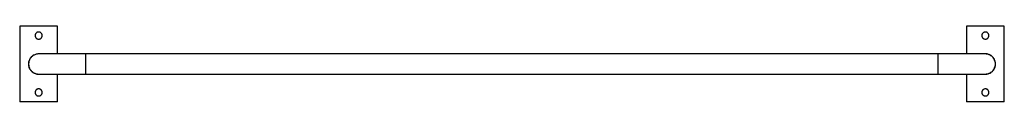
# Model space of a CAD drawing. Extents: x -48.5 to 48.5, y -21.3 to 21.3.
# Drawn here: x -20.8 to 0, y 19.7 to 21.3 of the extents above; entities that cross this region are included whole.
import ezdxf

# ---------------------------------------------------------------- set-up
doc = ezdxf.new("R2010")
doc.units = 0
doc.layers.get('0').update_dxf_attribs({"linetype": 'CONTINUOUS'})

msp = doc.modelspace()

# ---------------------------------------------------------------- linework, layer by layer
at = {"color": 0}
for points in [[(-20.8113, 21.2711), (-20.8113, 21.2711)], [(-20.8113, 21.2711), (-20.8113, 19.6715)], [(-20.0115, 21.2711), (-20.8113, 21.2711)], [(-20.0115, 21.2711), (-20.0115, 21.2711)], [(-20.0115, 21.2711), (-20.0115, 21.2711)], [(-20.0115, 20.6833), (-20.0115, 21.2711)], [(-0.8155, 21.2711), (-0.8155, 20.6833)], [(-0.0157, 21.2711), (-0.8155, 21.2711)], [(-0.0157, 19.6715), (-0.0157, 21.2711)], [(-20.3364, 21.0711), (-20.3364, 21.0711), (-20.3367, 21.0786), (-20.3378, 21.0861), (-20.3396, 21.0933), (-20.3421, 21.1003), (-20.3451, 21.1068), (-20.349, 21.113), (-20.3532, 21.1188), (-20.3582, 21.1242), (-20.3634, 21.129), (-20.3692, 21.1333), (-20.3753, 21.137), (-20.382, 21.1403), (-20.3888, 21.1427), (-20.3961, 21.1446), (-20.4035, 21.1457), (-20.4113, 21.1462), (-20.4113, 21.1462), (-20.4188, 21.1457), (-20.4263, 21.1446), (-20.4334, 21.1427), (-20.4404, 21.1403), (-20.4469, 21.137), (-20.4531, 21.1333), (-20.4589, 21.129), (-20.4643, 21.1242), (-20.4691, 21.1188), (-20.4734, 21.113), (-20.4771, 21.1068), (-20.4804, 21.1003), (-20.4828, 21.0933), (-20.4847, 21.0861), (-20.4858, 21.0786), (-20.4863, 21.0711), (-20.4863, 21.0711), (-20.4858, 21.0633), (-20.4847, 21.0559), (-20.4828, 21.0487), (-20.4804, 21.0419), (-20.4771, 21.0353), (-20.4734, 21.0292), (-20.4691, 21.0234), (-20.4643, 21.0182), (-20.4589, 21.0132), (-20.4531, 21.009), (-20.4469, 21.0051), (-20.4404, 21.0021), (-20.4334, 20.9995), (-20.4263, 20.9977), (-20.4188, 20.9966), (-20.4113, 20.9963), (-20.4113, 20.9963), (-20.4035, 20.9966), (-20.3961, 20.9977), (-20.3888, 20.9995), (-20.382, 21.0021), (-20.3753, 21.0051), (-20.3692, 21.009), (-20.3634, 21.0132), (-20.3582, 21.0182), (-20.3532, 21.0234), (-20.349, 21.0292), (-20.3451, 21.0353), (-20.3421, 21.0419), (-20.3396, 21.0487), (-20.3378, 21.0559), (-20.3367, 21.0633), (-20.3364, 21.0711)], [(-0.3406, 21.0711), (-0.3406, 21.0711), (-0.3409, 21.0786), (-0.342, 21.0861), (-0.3438, 21.0933), (-0.3463, 21.1003), (-0.3493, 21.1068), (-0.3532, 21.113), (-0.3574, 21.1188), (-0.3624, 21.1242), (-0.3676, 21.129), (-0.3734, 21.1333), (-0.3795, 21.137), (-0.3862, 21.1403), (-0.393, 21.1427), (-0.4003, 21.1446), (-0.4077, 21.1457), (-0.4155, 21.1462), (-0.4155, 21.1462), (-0.423, 21.1457), (-0.4305, 21.1446), (-0.4376, 21.1427), (-0.4446, 21.1403), (-0.4511, 21.137), (-0.4573, 21.1333), (-0.4631, 21.129), (-0.4685, 21.1242), (-0.4733, 21.1188), (-0.4776, 21.113), (-0.4813, 21.1068), (-0.4846, 21.1003), (-0.487, 21.0933), (-0.489, 21.0861), (-0.4901, 21.0786), (-0.4906, 21.0711), (-0.4906, 21.0711), (-0.4901, 21.0633), (-0.489, 21.0559), (-0.487, 21.0487), (-0.4846, 21.0419), (-0.4813, 21.0353), (-0.4776, 21.0292), (-0.4733, 21.0234), (-0.4685, 21.0182), (-0.4631, 21.0132), (-0.4573, 21.009), (-0.4511, 21.0051), (-0.4446, 21.0021), (-0.4376, 20.9995), (-0.4305, 20.9977), (-0.423, 20.9966), (-0.4155, 20.9963), (-0.4155, 20.9963), (-0.4077, 20.9966), (-0.4003, 20.9977), (-0.393, 20.9995), (-0.3862, 21.0021), (-0.3795, 21.0051), (-0.3734, 21.009), (-0.3676, 21.0132), (-0.3624, 21.0182), (-0.3574, 21.0234), (-0.3532, 21.0292), (-0.3493, 21.0353), (-0.3463, 21.0419), (-0.3438, 21.0487), (-0.342, 21.0559), (-0.3409, 21.0633), (-0.3406, 21.0711)], [(-20.5085, 20.6631), (-20.5085, 20.6631), (-20.5245, 20.6538), (-20.5396, 20.6436), (-20.5536, 20.6322), (-20.5665, 20.6198), (-20.5782, 20.6063), (-20.5888, 20.5921), (-20.5981, 20.5771), (-20.6063, 20.5616), (-20.6129, 20.5452), (-20.6184, 20.5284), (-20.6224, 20.511), (-20.6251, 20.4935), (-20.6261, 20.4756), (-20.6258, 20.4576), (-20.6239, 20.4395), (-20.6205, 20.4215), (-20.6205, 20.4215), (-20.6152, 20.4035), (-20.6088, 20.3864), (-20.6009, 20.3701), (-20.5919, 20.3547), (-20.5815, 20.3401), (-20.5701, 20.3265), (-20.5577, 20.3139), (-20.5444, 20.3025), (-20.5299, 20.292), (-20.5148, 20.2829), (-20.4989, 20.2749), (-20.4825, 20.2684), (-20.4654, 20.2631), (-20.4478, 20.2593), (-20.4297, 20.257), (-20.4113, 20.2563)], [(-20.4113, 20.6833), (-20.4113, 20.6833), (-20.4252, 20.6827), (-20.4392, 20.6813), (-20.4529, 20.679), (-20.4665, 20.6759), (-20.4796, 20.6718), (-20.4925, 20.6669), (-20.505, 20.6612), (-20.5172, 20.6548), (-20.5288, 20.6474), (-20.5399, 20.6395), (-20.5505, 20.6307), (-20.5607, 20.6214), (-20.57, 20.6112), (-20.579, 20.6005), (-20.5871, 20.5891), (-20.5948, 20.5772), (-20.5948, 20.5772), (-20.6013, 20.5646), (-20.6071, 20.5519), (-20.6119, 20.5388), (-20.616, 20.5257), (-20.6191, 20.5121), (-20.6214, 20.4986), (-20.6227, 20.4848), (-20.6232, 20.4713), (-20.6227, 20.4575), (-20.6214, 20.4438), (-20.6191, 20.4302), (-20.616, 20.4168), (-20.6119, 20.4035), (-20.6071, 20.3905), (-20.6013, 20.3777), (-20.5948, 20.3654), (-20.5948, 20.3654), (-20.5871, 20.3533), (-20.579, 20.3419), (-20.57, 20.3311), (-20.5607, 20.321), (-20.5505, 20.3115), (-20.5399, 20.3028), (-20.5288, 20.2948), (-20.5172, 20.2877), (-20.505, 20.2811), (-20.4925, 20.2754), (-20.4796, 20.2705), (-20.4665, 20.2666), (-20.4529, 20.2633), (-20.4392, 20.2611), (-20.4252, 20.2597), (-20.4113, 20.2593)], [(-19.4115, 20.6833), (-20.4113, 20.6833)], [(-19.4115, 20.6833), (-19.4115, 20.6833)], [(-19.4115, 20.6833), (-19.4115, 20.6833)], [(-19.4115, 20.2593), (-19.4115, 20.6833)], [(-1.4151, 20.6833), (-19.4115, 20.6833)], [(-1.4151, 20.6833), (-1.4151, 20.6833)], [(-1.4151, 20.2593), (-1.4151, 20.6833)], [(-0.4155, 20.6833), (-1.4151, 20.6833)], [(-1.4151, 20.6833), (-1.4151, 20.6833)], [(-0.4155, 20.2563), (-0.4155, 20.2563), (-0.4002, 20.2567), (-0.3853, 20.2583), (-0.3706, 20.2608), (-0.3563, 20.2645), (-0.3422, 20.2689), (-0.3286, 20.2744), (-0.3154, 20.2808), (-0.3028, 20.2881), (-0.2905, 20.2961), (-0.2789, 20.305), (-0.2678, 20.3147), (-0.2576, 20.3253), (-0.2479, 20.3364), (-0.239, 20.3484), (-0.2308, 20.361), (-0.2237, 20.3744), (-0.2237, 20.3744), (-0.2172, 20.388), (-0.2118, 20.402), (-0.2074, 20.4162), (-0.2043, 20.4307), (-0.2019, 20.4451), (-0.2007, 20.4598), (-0.2004, 20.4745), (-0.2013, 20.4892), (-0.2029, 20.5036), (-0.2056, 20.518), (-0.2093, 20.5322), (-0.2141, 20.5463), (-0.2196, 20.5599), (-0.2263, 20.5733), (-0.2339, 20.5863), (-0.2425, 20.5989), (-0.2425, 20.5989), (-0.2518, 20.6106), (-0.2619, 20.6217), (-0.2727, 20.6319), (-0.2841, 20.6414), (-0.2959, 20.6499), (-0.3085, 20.6576), (-0.3214, 20.6644), (-0.3349, 20.6705), (-0.3485, 20.6754), (-0.3626, 20.6795), (-0.3769, 20.6827), (-0.3916, 20.6849), (-0.4063, 20.686), (-0.4212, 20.6861), (-0.4362, 20.6851), (-0.4513, 20.6833)], [(-0.4155, 20.2593), (-0.4155, 20.2593), (-0.3937, 20.2603), (-0.3727, 20.2635), (-0.3523, 20.2687), (-0.3329, 20.2759), (-0.3142, 20.2846), (-0.2968, 20.2953), (-0.2805, 20.3075), (-0.2655, 20.3213), (-0.2517, 20.3363), (-0.2395, 20.3526), (-0.2288, 20.37), (-0.2201, 20.3887), (-0.2129, 20.4081), (-0.2077, 20.4285), (-0.2045, 20.4495), (-0.2035, 20.4713), (-0.2035, 20.4713), (-0.2045, 20.4929), (-0.2077, 20.5139), (-0.2129, 20.5341), (-0.2201, 20.5537), (-0.2288, 20.5722), (-0.2395, 20.5897), (-0.2517, 20.6059), (-0.2655, 20.6211), (-0.2805, 20.6347), (-0.2968, 20.6469), (-0.3142, 20.6575), (-0.3329, 20.6665), (-0.3523, 20.6736), (-0.3727, 20.6789), (-0.3937, 20.6821), (-0.4155, 20.6833)], [(-20.4113, 20.2593), (-19.4115, 20.2593)], [(-20.4113, 20.2563), (-20.4113, 20.2563), (-20.4089, 20.2563), (-20.4067, 20.2563), (-20.4043, 20.2563), (-20.4022, 20.2564), (-20.3998, 20.2564), (-20.3977, 20.2566), (-20.3953, 20.2567), (-20.3932, 20.257), (-20.3908, 20.257), (-20.3887, 20.2573), (-20.3863, 20.2576), (-20.3842, 20.2579), (-20.3818, 20.2582), (-20.3797, 20.2585), (-20.3775, 20.2588), (-20.3754, 20.2593)], [(-20.0115, 20.2593), (-20.0115, 20.2593)], [(-20.0115, 19.6715), (-20.0115, 20.2593)], [(-19.4115, 20.2593), (-19.4115, 20.2593)], [(-19.4115, 20.2593), (-1.4151, 20.2593)], [(-1.4151, 20.2593), (-0.4155, 20.2593)], [(-1.4151, 20.2593), (-1.4151, 20.2593)], [(-0.8155, 20.2593), (-0.8155, 19.6715)], [(-0.4513, 20.2593), (-0.4513, 20.2593), (-0.4489, 20.2588), (-0.4468, 20.2585), (-0.4444, 20.2582), (-0.4423, 20.2579), (-0.4399, 20.2576), (-0.4378, 20.2573), (-0.4355, 20.257), (-0.4334, 20.257), (-0.431, 20.2567), (-0.4289, 20.2566), (-0.4265, 20.2564), (-0.4244, 20.2564), (-0.422, 20.2563), (-0.4199, 20.2563), (-0.4176, 20.2563), (-0.4155, 20.2563)], [(-0.4155, 20.2593), (-0.4155, 20.2593)], [(-20.3364, 19.8715), (-20.3364, 19.8715), (-20.3367, 19.879), (-20.3378, 19.8864), (-20.3396, 19.8935), (-20.3421, 19.9005), (-20.3451, 19.907), (-20.349, 19.9132), (-20.3532, 19.919), (-20.3582, 19.9244), (-20.3634, 19.9292), (-20.3692, 19.9335), (-20.3753, 19.9372), (-20.382, 19.9405), (-20.3888, 19.9429), (-20.3961, 19.9448), (-20.4035, 19.9459), (-20.4113, 19.9464), (-20.4113, 19.9464), (-20.4188, 19.9459), (-20.4263, 19.9448), (-20.4334, 19.9429), (-20.4404, 19.9405), (-20.4469, 19.9372), (-20.4531, 19.9335), (-20.4589, 19.9292), (-20.4643, 19.9244), (-20.4691, 19.919), (-20.4734, 19.9132), (-20.4771, 19.907), (-20.4804, 19.9005), (-20.4828, 19.8935), (-20.4847, 19.8864), (-20.4858, 19.879), (-20.4863, 19.8715), (-20.4863, 19.8715), (-20.4858, 19.8637), (-20.4847, 19.8563), (-20.4828, 19.849), (-20.4804, 19.8422), (-20.4771, 19.8355), (-20.4734, 19.8294), (-20.4691, 19.8236), (-20.4643, 19.8184), (-20.4589, 19.8134), (-20.4531, 19.8092), (-20.4469, 19.8053), (-20.4404, 19.8023), (-20.4334, 19.7997), (-20.4263, 19.7979), (-20.4188, 19.7968), (-20.4113, 19.7965), (-20.4113, 19.7965), (-20.4035, 19.7968), (-20.3961, 19.7979), (-20.3888, 19.7997), (-20.382, 19.8023), (-20.3753, 19.8053), (-20.3692, 19.8092), (-20.3634, 19.8134), (-20.3582, 19.8184), (-20.3532, 19.8236), (-20.349, 19.8294), (-20.3451, 19.8355), (-20.3421, 19.8422), (-20.3396, 19.849), (-20.3378, 19.8563), (-20.3367, 19.8637), (-20.3364, 19.8715)], [(-0.3406, 19.8715), (-0.3406, 19.8715), (-0.3409, 19.879), (-0.342, 19.8864), (-0.3438, 19.8935), (-0.3463, 19.9005), (-0.3493, 19.907), (-0.3532, 19.9132), (-0.3574, 19.919), (-0.3624, 19.9244), (-0.3676, 19.9292), (-0.3734, 19.9335), (-0.3795, 19.9372), (-0.3862, 19.9405), (-0.393, 19.9429), (-0.4003, 19.9448), (-0.4077, 19.9459), (-0.4155, 19.9464), (-0.4155, 19.9464), (-0.423, 19.9459), (-0.4305, 19.9448), (-0.4376, 19.9429), (-0.4446, 19.9405), (-0.4511, 19.9372), (-0.4573, 19.9335), (-0.4631, 19.9292), (-0.4685, 19.9244), (-0.4733, 19.919), (-0.4776, 19.9132), (-0.4813, 19.907), (-0.4846, 19.9005), (-0.487, 19.8935), (-0.489, 19.8864), (-0.4901, 19.879), (-0.4906, 19.8715), (-0.4906, 19.8715), (-0.4901, 19.8637), (-0.489, 19.8563), (-0.487, 19.849), (-0.4846, 19.8422), (-0.4813, 19.8355), (-0.4776, 19.8294), (-0.4733, 19.8236), (-0.4685, 19.8184), (-0.4631, 19.8134), (-0.4573, 19.8092), (-0.4511, 19.8053), (-0.4446, 19.8023), (-0.4376, 19.7997), (-0.4305, 19.7979), (-0.423, 19.7968), (-0.4155, 19.7965), (-0.4155, 19.7965), (-0.4077, 19.7968), (-0.4003, 19.7979), (-0.393, 19.7997), (-0.3862, 19.8023), (-0.3795, 19.8053), (-0.3734, 19.8092), (-0.3676, 19.8134), (-0.3624, 19.8184), (-0.3574, 19.8236), (-0.3532, 19.8294), (-0.3493, 19.8355), (-0.3463, 19.8422), (-0.3438, 19.849), (-0.342, 19.8563), (-0.3409, 19.8637), (-0.3406, 19.8715)], [(-20.0115, 19.6715), (-20.8113, 19.6715)], [(-20.0115, 19.6715), (-20.0115, 19.6715)], [(-0.0157, 19.6715), (-0.8155, 19.6715)]]:
    msp.add_lwpolyline(points, dxfattribs=at)

doc.saveas('drawing.dxf')
